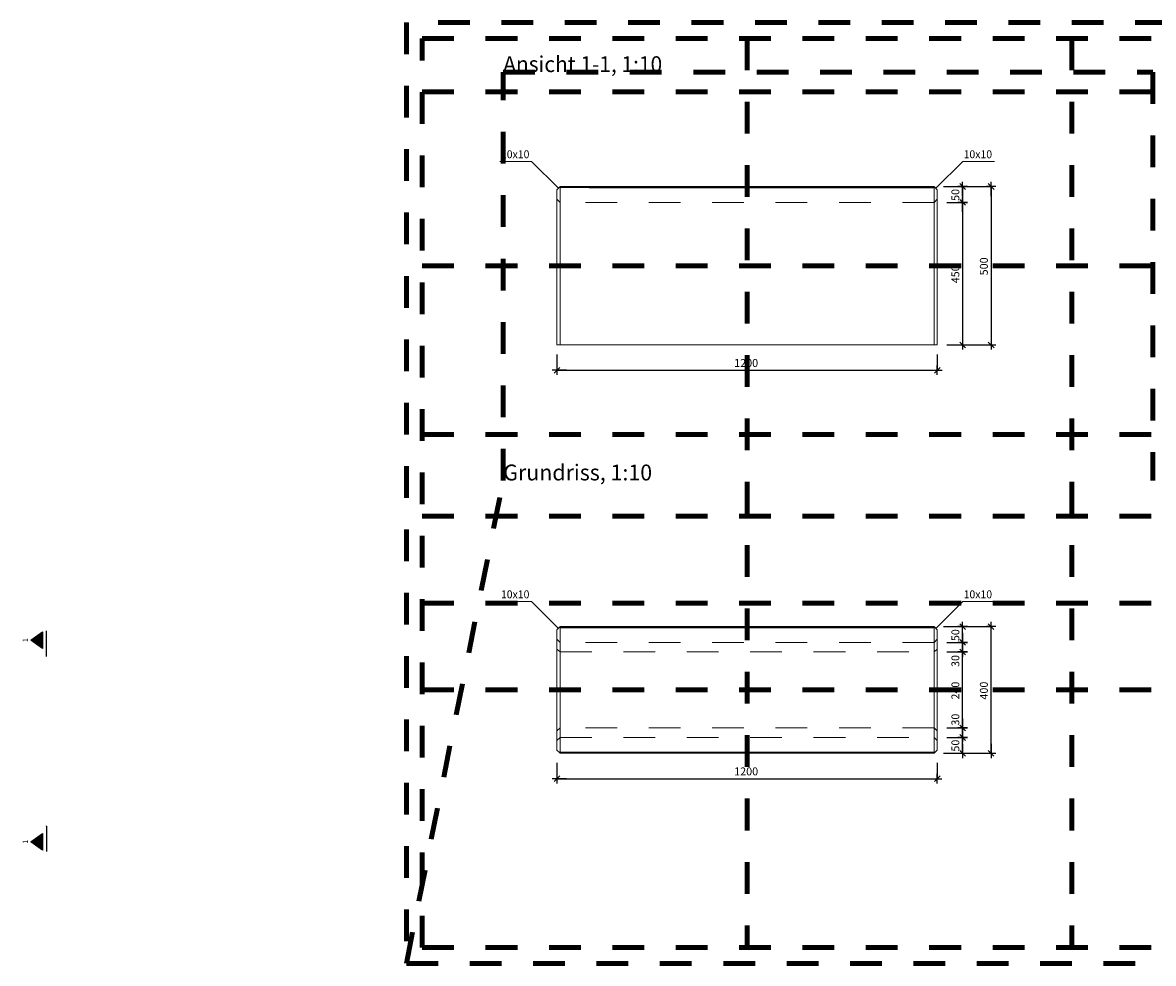
# Model space of a CAD drawing. Units: metres. Extents: x 8.32 to 13.74, y -2.43 to 0.54.
# Drawn here: x 8.32 to 11.89, y -2.43 to 0.54 of the extents above; entities that cross this region are included whole.
import ezdxf

# ---------------------------------------------------------------- set-up
doc = ezdxf.new("R2010")
doc.units = ezdxf.units.M
doc.header["$PDMODE"] = 65
for name, pattern in [('AUSGEZOGEN', [0]), ('PUNKT2_S9', [0.035, 0.015, -0.01, 0, -0.01]), ('VERDECKT2_S2', [0.018, 0.01, -0.008])]:
    doc.linetypes.add(name, pattern=pattern)
for name, color, linetype, lineweight in [('XR$1$Beton geschnitten', 7, 'AUSGEZOGEN', 35), ('XR$1$Schnittfuehrung', 7, 'AUSGEZOGEN', 35), ('XR$1$STANDARD_1', 7, 'AUSGEZOGEN', 13), ('XR$1$Text Schnitt', 7, 'AUSGEZOGEN', 35), ('XR$1$Vermassung Schnitte', 7, 'AUSGEZOGEN', 25)]:
    doc.layers.add(name, color=color, linetype=linetype, lineweight=lineweight)
doc.styles.add('ARIAL', font='arial.ttf')
doc.dimstyles.new('DIMSTYLE_2', dxfattribs={"dimtxt": 0.0248, "dimasz": 0.03, "dimexe": 0, "dimexo": 0, "dimgap": 0.0124, "dimtad": 2, "dimdec": 0, "dimlfac": 1000, "dimrnd": 1, "dimzin": 12, "dimdsep": 46, "dimtxsty": 'ARIAL', "dimblk1": 'ALL_ML_STRICH', "dimblk2": 'ALL_ML_STRICH', "dimsah": 1, "dimcen": 0, "dimclrd": 7, "dimclre": 7, "dimclrt": 7, "dimadec": 0, "dimazin": 0, "dimtfac": 1, "dimtdec": 0, "dimtix": 1, "dimtmove": 2, "dimatfit": 3, "dimfxl": 0, "dimtvp": 1.2, "dimtzin": 0, "dimlwd": 0, "dimlwe": 25, "dimarcsym": 0})
doc.dimstyles.new('DIMSTYLE_3', dxfattribs={"dimtxt": 0.0248, "dimasz": 0.03, "dimexe": 0, "dimexo": 0, "dimgap": 0.0124, "dimtad": 2, "dimdec": 0, "dimlfac": 1000, "dimrnd": 1, "dimzin": 12, "dimdsep": 46, "dimtxsty": 'ARIAL', "dimblk1": 'ALL_ML_STRICH', "dimblk2": 'ALL_ML_STRICH', "dimsah": 1, "dimcen": 0, "dimclrd": 7, "dimclre": 7, "dimclrt": 7, "dimadec": 0, "dimazin": 0, "dimtfac": 1, "dimtdec": 0, "dimtix": 1, "dimtmove": 2, "dimatfit": 3, "dimfxl": 0, "dimtvp": 1.2, "dimtzin": 0, "dimlwd": 0, "dimlwe": 25, "dimarcsym": 0})
doc.dimstyles.new('DIMSTYLE_4', dxfattribs={"dimtxt": 0.0248, "dimasz": 0.03, "dimexe": 0, "dimexo": 0, "dimgap": 0.0124, "dimtad": 2, "dimdec": 0, "dimlfac": 1000, "dimrnd": 1, "dimzin": 12, "dimdsep": 46, "dimtxsty": 'ARIAL', "dimblk1": 'ALL_ML_STRICH', "dimblk2": 'ALL_ML_STRICH', "dimsah": 1, "dimcen": 0, "dimclrd": 7, "dimclre": 7, "dimclrt": 7, "dimadec": 0, "dimazin": 0, "dimtfac": 1, "dimtdec": 0, "dimtix": 1, "dimtmove": 2, "dimatfit": 3, "dimfxl": 0, "dimtzin": 0, "dimlwd": 0, "dimlwe": 25, "dimarcsym": 0})
doc.dimstyles.new('DIMSTYLE_5', dxfattribs={"dimtxt": 0.025, "dimasz": 0.03, "dimexe": 0, "dimexo": 0, "dimgap": 0.0125, "dimtad": 2, "dimdec": 0, "dimlfac": 1000, "dimrnd": 0.5, "dimzin": 12, "dimdsep": 46, "dimtxsty": 'ARIAL', "dimblk1": 'ALL_ML_STRICH', "dimblk2": 'ALL_ML_STRICH', "dimsah": 1, "dimcen": 0, "dimclrd": 256, "dimclre": 256, "dimclrt": 256, "dimadec": 0, "dimazin": 0, "dimtfac": 1, "dimtdec": 0, "dimtix": 1, "dimtmove": 2, "dimatfit": 3, "dimfxl": 0, "dimtzin": 0, "dimlwd": 0, "dimlwe": 25, "dimarcsym": 0})
doc.dimstyles.new('DIMSTYLE_6', dxfattribs={"dimtxt": 0.0248, "dimasz": 0.03, "dimexe": 0, "dimexo": 0, "dimgap": 0.0124, "dimtad": 2, "dimdec": 0, "dimlfac": 1000, "dimrnd": 1, "dimzin": 12, "dimdsep": 46, "dimtxsty": 'ARIAL', "dimblk1": 'ALL_ML_STRICH', "dimblk2": 'ALL_ML_STRICH', "dimsah": 1, "dimcen": 0, "dimclrd": 7, "dimclre": 7, "dimclrt": 7, "dimadec": 0, "dimazin": 0, "dimtfac": 1, "dimtdec": 0, "dimtix": 1, "dimtmove": 2, "dimatfit": 3, "dimfxl": 0, "dimtzin": 0, "dimlwd": 0, "dimlwe": 25, "dimarcsym": 0})
doc.dimstyles.new('DIMSTYLE_7', dxfattribs={"dimtxt": 0.025, "dimasz": 0.03, "dimexe": 0, "dimexo": 0, "dimgap": 0.0125, "dimtad": 2, "dimdec": 0, "dimlfac": 1000, "dimrnd": 0.5, "dimzin": 12, "dimdsep": 46, "dimtxsty": 'ARIAL', "dimblk1": 'ALL_ML_STRICH', "dimblk2": 'ALL_ML_STRICH', "dimsah": 1, "dimcen": 0, "dimclrd": 256, "dimclre": 256, "dimclrt": 256, "dimadec": 0, "dimazin": 0, "dimtfac": 1, "dimtdec": 0, "dimtix": 1, "dimtmove": 2, "dimatfit": 3, "dimfxl": 0, "dimtzin": 0, "dimlwd": 0, "dimlwe": 25, "dimarcsym": 0})
doc.dimstyles.new('DIMSTYLE_9', dxfattribs={"dimtxt": 0.025, "dimasz": 0.03, "dimexe": 0, "dimexo": 0, "dimgap": 0.0125, "dimtad": 2, "dimdec": 0, "dimlfac": 1000, "dimrnd": 1, "dimzin": 12, "dimdsep": 46, "dimtxsty": 'ARIAL', "dimblk1": 'ALL_ML_STRICH', "dimblk2": 'ALL_ML_STRICH', "dimsah": 1, "dimcen": 0, "dimclrd": 256, "dimclre": 256, "dimclrt": 256, "dimadec": 0, "dimazin": 0, "dimtfac": 1, "dimtdec": 0, "dimtix": 1, "dimtmove": 2, "dimatfit": 3, "dimfxl": 0, "dimtzin": 0, "dimlwd": 0, "dimlwe": 25, "dimarcsym": 0})

# ---------------------------------------------------------------- blocks, each defined once
blk = doc.blocks.new('ALL_ML_STRICH')
at = {"color": 0, "linetype": 'ByBlock', "lineweight": -2}
for p, q in [((-1, 0), (0.5, 0)), ((-0.3, -0.3), (0.3, 0.3)), ((0, -0.5), (0, 0.5))]:
    blk.add_line(p, q, dxfattribs=at)
blk = doc.blocks.new('*D5')
at = {"layer": 'DEFPOINTS', "color": 7, "linetype": 'AUSGEZOGEN', "lineweight": 25, "transparency": 33554687}
for p in [(11.2109, -1.7152), (11.2109, -1.7652), (11.2909, -1.7652)]:
    blk.add_point(p, dxfattribs=at)
at = {"layer": 'XR$1$STANDARD_1', "color": 7, "linetype": 'AUSGEZOGEN', "lineweight": -2, "transparency": 33554687}
for p, q in [((11.2409, -1.7152), (11.2909, -1.7152)), ((11.2909, -1.7652), (11.2909, -1.7152)), ((11.2409, -1.7652), (11.2909, -1.7652))]:
    blk.add_line(p, q, dxfattribs=at)
at = {"layer": 'XR$1$STANDARD_1', "color": 7, "linetype": 'AUSGEZOGEN', "lineweight": 25, "transparency": 33554687, "xscale": 0.03, "yscale": 0.03, "zscale": 0.03}
for p, rotation in [((11.2909, -1.7152), 90), ((11.2909, -1.7652), 270)]:
    blk.add_blockref('ALL_ML_STRICH', p, dxfattribs=dict(at, rotation=rotation))
at = {"layer": 'XR$1$STANDARD_1', "color": 7, "linetype": 'AUSGEZOGEN', "lineweight": 25, "transparency": 33554687, "insert": (11.2681, -1.7408), "char_height": 0.0248, "width": 0.0496, "attachment_point": 5, "rotation": 90, "style": 'ARIAL'}
blk.add_mtext('\\A1;{50}', dxfattribs=at)
blk = doc.blocks.new('*D6')
at = {"layer": 'DEFPOINTS', "color": 7, "linetype": 'AUSGEZOGEN', "lineweight": 25, "transparency": 33554687}
for p in [(11.2109, -1.6852), (11.2109, -1.7152), (11.2909, -1.7152)]:
    blk.add_point(p, dxfattribs=at)
at = {"layer": 'XR$1$STANDARD_1', "color": 7, "linetype": 'AUSGEZOGEN', "lineweight": -2, "transparency": 33554687}
for p, q in [((11.2409, -1.6852), (11.2909, -1.6852)), ((11.2909, -1.7152), (11.2909, -1.6852)), ((11.2409, -1.7152), (11.2909, -1.7152))]:
    blk.add_line(p, q, dxfattribs=at)
at = {"layer": 'XR$1$STANDARD_1', "color": 7, "linetype": 'AUSGEZOGEN', "lineweight": 25, "transparency": 33554687, "xscale": 0.03, "yscale": 0.03, "zscale": 0.03}
for p, rotation in [((11.2909, -1.6852), 90), ((11.2909, -1.7152), 270)]:
    blk.add_blockref('ALL_ML_STRICH', p, dxfattribs=dict(at, rotation=rotation))
at = {"layer": 'XR$1$STANDARD_1', "color": 7, "linetype": 'AUSGEZOGEN', "lineweight": 25, "transparency": 33554687, "insert": (11.2681, -1.6588), "char_height": 0.0248, "width": 0.0496, "attachment_point": 5, "rotation": 90, "style": 'ARIAL'}
blk.add_mtext('\\A1;{30}', dxfattribs=at)
blk = doc.blocks.new('*D7')
at = {"layer": 'DEFPOINTS', "color": 7, "linetype": 'AUSGEZOGEN', "lineweight": 25, "transparency": 33554687}
for p in [(11.2109, -1.4452), (11.2109, -1.6852), (11.2909, -1.6852)]:
    blk.add_point(p, dxfattribs=at)
at = {"layer": 'XR$1$STANDARD_1', "color": 7, "linetype": 'AUSGEZOGEN', "lineweight": -2, "transparency": 33554687}
for p, q in [((11.2409, -1.4452), (11.2909, -1.4452)), ((11.2909, -1.6852), (11.2909, -1.4452)), ((11.2409, -1.6852), (11.2909, -1.6852))]:
    blk.add_line(p, q, dxfattribs=at)
at = {"layer": 'XR$1$STANDARD_1', "color": 7, "linetype": 'AUSGEZOGEN', "lineweight": 25, "transparency": 33554687, "xscale": 0.03, "yscale": 0.03, "zscale": 0.03}
for p, rotation in [((11.2909, -1.4452), 90), ((11.2909, -1.6852), 270)]:
    blk.add_blockref('ALL_ML_STRICH', p, dxfattribs=dict(at, rotation=rotation))
at = {"layer": 'XR$1$STANDARD_1', "color": 7, "linetype": 'AUSGEZOGEN', "lineweight": 25, "transparency": 33554687, "insert": (11.2681, -1.5672), "char_height": 0.0248, "width": 0.0744, "attachment_point": 5, "rotation": 90, "style": 'ARIAL'}
blk.add_mtext('\\A1;{240}', dxfattribs=at)
blk = doc.blocks.new('*D8')
at = {"layer": 'DEFPOINTS', "color": 7, "linetype": 'AUSGEZOGEN', "lineweight": 25, "transparency": 33554687}
for p in [(11.2109, -1.4152), (11.2109, -1.4452), (11.2909, -1.4452)]:
    blk.add_point(p, dxfattribs=at)
at = {"layer": 'XR$1$STANDARD_1', "color": 7, "linetype": 'AUSGEZOGEN', "lineweight": -2, "transparency": 33554687}
for p, q in [((11.2409, -1.4152), (11.2909, -1.4152)), ((11.2909, -1.4452), (11.2909, -1.4152)), ((11.2409, -1.4452), (11.2909, -1.4452))]:
    blk.add_line(p, q, dxfattribs=at)
at = {"layer": 'XR$1$STANDARD_1', "color": 7, "linetype": 'AUSGEZOGEN', "lineweight": 25, "transparency": 33554687, "xscale": 0.03, "yscale": 0.03, "zscale": 0.03}
for p, rotation in [((11.2909, -1.4152), 90), ((11.2909, -1.4452), 270)]:
    blk.add_blockref('ALL_ML_STRICH', p, dxfattribs=dict(at, rotation=rotation))
at = {"layer": 'XR$1$STANDARD_1', "color": 7, "linetype": 'AUSGEZOGEN', "lineweight": 25, "transparency": 33554687, "insert": (11.2681, -1.4737), "char_height": 0.0248, "width": 0.0496, "attachment_point": 5, "rotation": 90, "style": 'ARIAL'}
blk.add_mtext('\\A1;{30}', dxfattribs=at)
blk = doc.blocks.new('*D9')
at = {"layer": 'DEFPOINTS', "color": 7, "linetype": 'AUSGEZOGEN', "lineweight": 25, "transparency": 33554687}
for p in [(11.2109, -1.3652), (11.2109, -1.4152), (11.2909, -1.4152)]:
    blk.add_point(p, dxfattribs=at)
at = {"layer": 'XR$1$STANDARD_1', "color": 7, "linetype": 'AUSGEZOGEN', "lineweight": -2, "transparency": 33554687}
for p, q in [((11.2409, -1.3652), (11.2909, -1.3652)), ((11.2909, -1.4152), (11.2909, -1.3652)), ((11.2409, -1.4152), (11.2909, -1.4152))]:
    blk.add_line(p, q, dxfattribs=at)
at = {"layer": 'XR$1$STANDARD_1', "color": 7, "linetype": 'AUSGEZOGEN', "lineweight": 25, "transparency": 33554687, "xscale": 0.03, "yscale": 0.03, "zscale": 0.03}
for p, rotation in [((11.2909, -1.3652), 90), ((11.2909, -1.4152), 270)]:
    blk.add_blockref('ALL_ML_STRICH', p, dxfattribs=dict(at, rotation=rotation))
at = {"layer": 'XR$1$STANDARD_1', "color": 7, "linetype": 'AUSGEZOGEN', "lineweight": 25, "transparency": 33554687, "insert": (11.2681, -1.3921), "char_height": 0.0248, "width": 0.0496, "attachment_point": 5, "rotation": 90, "style": 'ARIAL'}
blk.add_mtext('\\A1;{50}', dxfattribs=at)
blk = doc.blocks.new('*D10')
at = {"layer": 'DEFPOINTS', "lineweight": 25, "transparency": 33554687}
for p in [(10.0109, -1.7552), (11.2109, -1.7552), (10.0109, -1.8452)]:
    blk.add_point(p, dxfattribs=at)
at = {"layer": 'XR$1$Vermassung Schnitte', "linetype": 'AUSGEZOGEN', "lineweight": -2, "transparency": 33554687}
for p, q in [((10.0109, -1.7952), (10.0109, -1.8452)), ((11.2109, -1.7952), (11.2109, -1.8452))]:
    blk.add_line(p, q, dxfattribs=at)
at = {"layer": 'XR$1$Vermassung Schnitte', "lineweight": -2, "transparency": 33554687}
blk.add_line((10.0109, -1.8452), (11.2109, -1.8452), dxfattribs=at)
at = {"layer": 'XR$1$Vermassung Schnitte', "lineweight": 25, "transparency": 33554687, "xscale": 0.03, "yscale": 0.03, "zscale": 0.03, "rotation": 180}
blk.add_blockref('ALL_ML_STRICH', (10.0109, -1.8452), dxfattribs=at)
at = {"layer": 'XR$1$Vermassung Schnitte', "lineweight": 25, "transparency": 33554687, "xscale": 0.03, "yscale": 0.03, "zscale": 0.03}
blk.add_blockref('ALL_ML_STRICH', (11.2109, -1.8452), dxfattribs=at)
at = {"layer": 'XR$1$Vermassung Schnitte', "lineweight": 25, "transparency": 33554687, "insert": (10.6079, -1.8222), "char_height": 0.025, "width": 0.1, "attachment_point": 5, "style": 'ARIAL'}
blk.add_mtext('\\A1;{1200}', dxfattribs=at)
blk = doc.blocks.new('*D14')
at = {"layer": 'DEFPOINTS', "lineweight": 25, "transparency": 33554687}
for p in [(10.0109, -0.4758), (11.211, -0.4758), (10.0109, -0.5558)]:
    blk.add_point(p, dxfattribs=at)
at = {"layer": 'XR$1$Vermassung Schnitte', "linetype": 'AUSGEZOGEN', "lineweight": -2, "transparency": 33554687}
for p, q in [((10.0109, -0.5058), (10.0109, -0.5558)), ((11.211, -0.5058), (11.211, -0.5558))]:
    blk.add_line(p, q, dxfattribs=at)
at = {"layer": 'XR$1$Vermassung Schnitte', "lineweight": -2, "transparency": 33554687}
blk.add_line((10.0109, -0.5558), (11.211, -0.5558), dxfattribs=at)
at = {"layer": 'XR$1$Vermassung Schnitte', "lineweight": 25, "transparency": 33554687, "xscale": 0.03, "yscale": 0.03, "zscale": 0.03, "rotation": 180}
blk.add_blockref('ALL_ML_STRICH', (10.0109, -0.5558), dxfattribs=at)
at = {"layer": 'XR$1$Vermassung Schnitte', "lineweight": 25, "transparency": 33554687, "xscale": 0.03, "yscale": 0.03, "zscale": 0.03}
blk.add_blockref('ALL_ML_STRICH', (11.211, -0.5558), dxfattribs=at)
at = {"layer": 'XR$1$Vermassung Schnitte', "lineweight": 25, "transparency": 33554687, "insert": (10.6079, -0.5329), "char_height": 0.025, "width": 0.1, "attachment_point": 5, "style": 'ARIAL'}
blk.add_mtext('\\A1;{1200}', dxfattribs=at)
blk = doc.blocks.new('*D17')
at = {"layer": 'DEFPOINTS', "color": 7, "linetype": 'AUSGEZOGEN', "lineweight": 25, "transparency": 33554687}
for p in [(11.211, 0.0242), (11.291, 0.0242), (11.211, -0.0258)]:
    blk.add_point(p, dxfattribs=at)
at = {"layer": 'XR$1$STANDARD_1', "color": 7, "linetype": 'AUSGEZOGEN', "lineweight": -2, "transparency": 33554687}
for p, q in [((11.241, 0.0242), (11.291, 0.0242)), ((11.291, 0.0242), (11.291, -0.0258)), ((11.241, -0.0258), (11.291, -0.0258))]:
    blk.add_line(p, q, dxfattribs=at)
at = {"layer": 'XR$1$STANDARD_1', "color": 7, "linetype": 'AUSGEZOGEN', "lineweight": 25, "transparency": 33554687, "xscale": 0.03, "yscale": 0.03, "zscale": 0.03}
for p, rotation in [((11.291, 0.0242), 90), ((11.291, -0.0258), 270)]:
    blk.add_blockref('ALL_ML_STRICH', p, dxfattribs=dict(at, rotation=rotation))
at = {"layer": 'XR$1$STANDARD_1', "color": 7, "linetype": 'AUSGEZOGEN', "lineweight": 25, "transparency": 33554687, "insert": (11.2681, -0.0023), "char_height": 0.0248, "width": 0.0496, "attachment_point": 5, "rotation": 90, "style": 'ARIAL'}
blk.add_mtext('\\A1;{50}', dxfattribs=at)
blk = doc.blocks.new('*D18')
at = {"layer": 'DEFPOINTS', "color": 7, "linetype": 'AUSGEZOGEN', "lineweight": 25, "transparency": 33554687}
for p in [(11.211, -0.0258), (11.291, -0.0258), (11.211, -0.4758)]:
    blk.add_point(p, dxfattribs=at)
at = {"layer": 'XR$1$STANDARD_1', "color": 7, "linetype": 'AUSGEZOGEN', "lineweight": -2, "transparency": 33554687}
for p, q in [((11.241, -0.0258), (11.291, -0.0258)), ((11.291, -0.0258), (11.291, -0.4758)), ((11.241, -0.4758), (11.291, -0.4758))]:
    blk.add_line(p, q, dxfattribs=at)
at = {"layer": 'XR$1$STANDARD_1', "color": 7, "linetype": 'AUSGEZOGEN', "lineweight": 25, "transparency": 33554687, "xscale": 0.03, "yscale": 0.03, "zscale": 0.03}
for p, rotation in [((11.291, -0.0258), 90), ((11.291, -0.4758), 270)]:
    blk.add_blockref('ALL_ML_STRICH', p, dxfattribs=dict(at, rotation=rotation))
at = {"layer": 'XR$1$STANDARD_1', "color": 7, "linetype": 'AUSGEZOGEN', "lineweight": 25, "transparency": 33554687, "insert": (11.2681, -0.2529), "char_height": 0.0248, "width": 0.0744, "attachment_point": 5, "rotation": 90, "style": 'ARIAL'}
blk.add_mtext('\\A1;{450}', dxfattribs=at)
blk = doc.blocks.new('*D24')
at = {"layer": 'DEFPOINTS', "lineweight": 25, "transparency": 33554687}
for p in [(11.2009, 0.0242), (11.381, 0.0242), (11.2109, -0.4758)]:
    blk.add_point(p, dxfattribs=at)
at = {"layer": 'XR$1$Vermassung Schnitte', "linetype": 'AUSGEZOGEN', "lineweight": -2, "transparency": 33554687}
for p, q in [((11.2309, 0.0242), (11.381, 0.0242)), ((11.2409, -0.4758), (11.381, -0.4758))]:
    blk.add_line(p, q, dxfattribs=at)
at = {"layer": 'XR$1$Vermassung Schnitte', "lineweight": -2, "transparency": 33554687}
blk.add_line((11.381, 0.0242), (11.381, -0.4758), dxfattribs=at)
at = {"layer": 'XR$1$Vermassung Schnitte', "lineweight": 25, "transparency": 33554687, "xscale": 0.03, "yscale": 0.03, "zscale": 0.03}
for p, rotation in [((11.381, 0.0242), 90), ((11.381, -0.4758), 270)]:
    blk.add_blockref('ALL_ML_STRICH', p, dxfattribs=dict(at, rotation=rotation))
at = {"layer": 'XR$1$Vermassung Schnitte', "lineweight": 25, "transparency": 33554687, "insert": (11.358, -0.2279), "char_height": 0.025, "width": 0.075, "attachment_point": 5, "rotation": 90, "style": 'ARIAL'}
blk.add_mtext('\\A1;{500}', dxfattribs=at)
blk = doc.blocks.new('*D25')
at = {"layer": 'DEFPOINTS', "lineweight": 25, "transparency": 33554687}
for p in [(11.2009, -1.3652), (11.2009, -1.7652), (11.3809, -1.7652)]:
    blk.add_point(p, dxfattribs=at)
at = {"layer": 'XR$1$Vermassung Schnitte', "linetype": 'AUSGEZOGEN', "lineweight": -2, "transparency": 33554687}
for p, q in [((11.2309, -1.3652), (11.3809, -1.3652)), ((11.2309, -1.7652), (11.3809, -1.7652))]:
    blk.add_line(p, q, dxfattribs=at)
at = {"layer": 'XR$1$Vermassung Schnitte', "lineweight": -2, "transparency": 33554687}
blk.add_line((11.3809, -1.7652), (11.3809, -1.3652), dxfattribs=at)
at = {"layer": 'XR$1$Vermassung Schnitte', "lineweight": 25, "transparency": 33554687, "xscale": 0.03, "yscale": 0.03, "zscale": 0.03}
for p, rotation in [((11.3809, -1.3652), 90), ((11.3809, -1.7652), 270)]:
    blk.add_blockref('ALL_ML_STRICH', p, dxfattribs=dict(at, rotation=rotation))
at = {"layer": 'XR$1$Vermassung Schnitte', "lineweight": 25, "transparency": 33554687, "insert": (11.358, -1.5672), "char_height": 0.025, "width": 0.075, "attachment_point": 5, "rotation": 90, "style": 'ARIAL'}
blk.add_mtext('\\A1;{400}', dxfattribs=at)
blk = doc.blocks.new('NSY202')
at = {"color": 0, "linetype": 'ByBlock', "lineweight": -2}
for p, q in [((-0.00525, 0.0075), (0, 0.0075)), ((0, 0), (-0.00525, 0.0075)), ((0, 0.0075), (0.00525, 0.0075)), ((0.00525, 0.0075), (0, 0)), ((0.00453, 0.00712), (-0.00453, 0.00712)), ((-0.00453, 0.00712), (0, 0.00065)), ((-0.00381, 0.00675), (0, 0.00675)), ((0, 0.0013), (-0.00381, 0.00675)), ((0.00309, 0.00637), (-0.00309, 0.00637)), ((-0.00309, 0.00637), (0, 0.00196)), ((-0.00238, 0.006), (0, 0.006)), ((0, 0.00261), (-0.00238, 0.006)), ((0.00165, 0.00562), (-0.00165, 0.00562)), ((-0.00165, 0.00562), (0, 0.00327)), ((-0.00094, 0.00525), (0, 0.00525)), ((0, 0.00391), (-0.00094, 0.00525)), ((0.00021, 0.00487), (-0.00021, 0.00487)), ((-0.00021, 0.00487), (0, 0.00457)), ((0, 0.00065), (0.00453, 0.00712)), ((0, 0.00675), (0.00381, 0.00675)), ((0.00381, 0.00675), (0, 0.0013)), ((0, 0.00196), (0.00309, 0.00637)), ((0, 0.006), (0.00238, 0.006)), ((0.00238, 0.006), (0, 0.00261)), ((0, 0.00327), (0.00165, 0.00562)), ((0, 0.00525), (0.00095, 0.00525)), ((0.00095, 0.00525), (0, 0.00391)), ((0, 0.00457), (0.00021, 0.00487))]:
    blk.add_line(p, q, dxfattribs=at)

msp = doc.modelspace()

# ---------------------------------------------------------------- hatches: boundary and pattern name
at = {"layer": 'XR$1$STANDARD_1', "linetype": 'AUSGEZOGEN', "lineweight": 13, "true_color": 0xd8d8d8, "transparency": 33554687}
for points in [[(10.2121, -1.7644), (10.0202, -1.7644), (10.0203, -1.7646)], [(10.0203, -1.7646), (10.2121, -1.7647), (10.2121, -1.7644)], [(10.0203, -1.7646), (10.0205, -1.7647), (10.2121, -1.7647)], [(10.2121, -1.7647), (10.0205, -1.7647), (10.0206, -1.7648)], [(10.0206, -1.7648), (10.2121, -1.765), (10.2121, -1.7647)], [(10.0206, -1.7648), (10.0207, -1.765), (10.2121, -1.765)], [(10.2121, -1.765), (10.0207, -1.765), (10.0208, -1.765)], [(10.0208, -1.765), (10.2121, -1.7651), (10.2121, -1.765)], [(10.0208, -1.765), (10.0209, -1.7651), (10.2121, -1.7651)], [(10.2121, -1.7651), (10.0209, -1.7651), (10.0209, -1.7651)], [(10.0209, -1.7651), (10.2121, -1.7652), (10.2121, -1.7651)], [(10.0209, -1.7651), (10.0209, -1.7652), (10.2121, -1.7652)], [(11.0098, -1.7644), (10.2121, -1.7644), (10.2121, -1.7647), (11.0098, -1.7647), (11.2014, -1.7647)], [(11.0098, -1.7647), (10.2121, -1.7647), (10.2121, -1.765), (11.0098, -1.765), (11.2011, -1.765)], [(11.0098, -1.765), (10.2121, -1.765), (10.2121, -1.7651), (11.0098, -1.7651), (11.201, -1.7651)], [(11.0098, -1.7651), (10.2121, -1.7651), (10.2121, -1.7652), (11.2009, -1.7652)], [(11.2014, -1.7647), (11.2015, -1.7646), (11.0098, -1.7644)], [(11.2015, -1.7646), (11.2017, -1.7644), (11.0098, -1.7644)], [(11.2011, -1.765), (11.2012, -1.7648), (11.0098, -1.7647)], [(11.2012, -1.7648), (11.2014, -1.7647), (11.0098, -1.7647)], [(11.201, -1.7651), (11.201, -1.765), (11.0098, -1.765)], [(11.201, -1.765), (11.2011, -1.765), (11.0098, -1.765)], [(11.2009, -1.7652), (11.2009, -1.7651), (11.0098, -1.7651)], [(11.2009, -1.7651), (11.201, -1.7651), (11.0098, -1.7651)]]:
    msp.add_hatch(color=254, dxfattribs=at).paths.add_polyline_path(points)

# ---------------------------------------------------------------- linework, layer by layer
at = {"layer": 'XR$1$Beton geschnitten', "color": 7, "linetype": 'PUNKT2_S9', "lineweight": 100, "transparency": 33554687}
for p, q in [((10.6109, 0.4917), (10.6109, -2.3783)), ((11.6359, 0.4917), (11.6359, -2.3783)), ((9.8413, -0.9036), (9.8413, 0.3855)), ((9.8413, 0.3855), (11.8913, 0.3855)), ((11.8913, 0.3855), (11.8913, -0.9036)), ((9.5859, 0.3228), (13.6859, 0.3228)), ((9.5859, -0.2258), (13.6859, -0.2258)), ((9.5859, -0.7583), (13.6859, -0.7583)), ((9.5359, -2.4283), (9.8413, -0.9036)), ((9.5859, -1.0165), (13.6859, -1.0165)), ((9.5859, -1.2908), (13.6859, -1.2908)), ((9.5859, -1.5652), (13.6859, -1.5652))]:
    msp.add_line(p, q, dxfattribs=at)
at = {"layer": 'XR$1$Beton geschnitten', "color": 7, "linetype": 'AUSGEZOGEN', "lineweight": 13, "transparency": 33554687}
for p, q in [((9.9305, 0.1034), (9.8305, 0.1034)), ((10.0154, 0.0186), (9.9305, 0.1034)), ((11.2066, 0.0186), (11.2914, 0.1034)), ((11.2914, 0.1034), (11.3914, 0.1034)), ((9.9305, -1.2859), (9.8305, -1.2859)), ((10.0153, -1.3707), (9.9305, -1.2859)), ((11.2065, -1.3707), (11.2914, -1.2859)), ((11.2914, -1.2859), (11.3914, -1.2859))]:
    msp.add_line(p, q, dxfattribs=at)
at = {"layer": 'XR$1$Beton geschnitten', "color": 7, "linetype": 'PUNKT2_S9', "lineweight": 100, "transparency": 33554687}
msp.add_lwpolyline([(9.5359, 0.5417), (9.5359, -2.4283), (13.7359, -2.4283), (13.7359, 0.5417), (9.5359, 0.5417), (9.5359, -2.4283), (12.2359, -2.4283), (12.2359, -1.8633), (13.7359, -1.8633), (13.6859, -1.8633), (13.6859, -2.3783), (9.5859, -2.3783), (9.5859, 0.4917), (13.6859, 0.4917), (13.6859, -2.3783)], dxfattribs=at)
at = {"layer": 'XR$1$Schnittfuehrung', "color": 7, "linetype": 'AUSGEZOGEN', "lineweight": 25, "transparency": 33554687}
for p, q in [((8.4004, -1.458), (8.4004, -1.378)), ((8.4004, -1.459), (8.4004, -1.458)), ((8.4004, -1.9948), (8.4004, -1.9938)), ((8.4004, -1.9948), (8.4004, -2.0748))]:
    msp.add_line(p, q, dxfattribs=at)
at = {"layer": 'XR$1$STANDARD_1', "color": 7, "linetype": 'AUSGEZOGEN', "lineweight": 13, "transparency": 33554687}
for p, q in [((10.0109, 0.0142), (10.0198, 0.023)), ((10.0109, 0.0142), (10.0109, -0.4758)), ((10.0202, 0.0234), (10.0198, 0.023)), ((10.0198, 0.023), (10.0202, 0.0225)), ((11.2021, 0.023), (10.0198, 0.023)), ((10.0203, 0.0236), (10.0202, 0.0234)), ((10.0202, 0.0234), (10.2121, 0.0234)), ((10.0202, 0.0225), (10.0203, 0.0222)), ((10.0202, 0.0225), (10.2121, 0.0225)), ((10.0205, 0.0237), (10.0203, 0.0236)), ((10.2121, 0.0234), (10.0203, 0.0236)), ((10.0203, 0.0222), (10.0205, 0.022)), ((10.0206, 0.0238), (10.0205, 0.0237)), ((10.0205, 0.0237), (10.2121, 0.0237)), ((10.0205, 0.022), (10.0206, 0.0217)), ((10.2121, 0.022), (10.0205, 0.022)), ((10.0207, 0.024), (10.0206, 0.0238)), ((10.2121, 0.0237), (10.0206, 0.0238)), ((10.0206, 0.0217), (10.0207, 0.0214)), ((10.0208, 0.024), (10.0207, 0.024)), ((10.0207, 0.024), (10.2121, 0.024)), ((10.0207, 0.0214), (10.0208, 0.0211)), ((10.2121, 0.0214), (10.0207, 0.0214)), ((10.0209, 0.0241), (10.0208, 0.024)), ((10.2121, 0.024), (10.0208, 0.024)), ((10.0208, 0.0211), (10.0209, 0.0208)), ((10.0209, 0.0242), (10.0209, 0.0241)), ((11.0098, 0.0242), (10.0209, 0.0242)), ((10.0209, 0.0241), (10.0209, 0.0241)), ((10.0209, 0.0241), (10.2121, 0.0241)), ((10.2121, 0.0241), (10.0209, 0.0241)), ((10.0209, 0.0208), (10.0209, 0.0205)), ((10.2121, 0.0208), (10.0209, 0.0208)), ((10.0209, 0.0205), (10.0209, 0.0202)), ((10.0209, 0.0202), (10.0209, -0.4758)), ((10.2121, 0.0241), (11.0098, 0.0241)), ((10.2121, 0.024), (11.0098, 0.024)), ((10.2121, 0.0237), (11.0098, 0.0237)), ((10.2121, 0.0234), (11.0098, 0.0234)), ((10.2121, 0.0225), (11.0098, 0.0225)), ((10.2121, 0.022), (11.0098, 0.022)), ((10.2121, 0.0214), (11.0098, 0.0214)), ((10.2121, 0.0208), (11.0098, 0.0208)), ((10.2121, 0.0202), (11.2009, 0.0202)), ((11.2009, 0.0242), (11.0098, 0.0242)), ((11.0098, 0.0241), (11.201, 0.0241)), ((11.0098, 0.024), (11.2011, 0.024)), ((11.0098, 0.0237), (11.2014, 0.0237)), ((11.2017, 0.0234), (11.0098, 0.0234)), ((11.0098, 0.0225), (11.2015, 0.0222)), ((11.2017, 0.0225), (11.0098, 0.0225)), ((11.0098, 0.022), (11.2012, 0.0217)), ((11.2014, 0.022), (11.0098, 0.022)), ((11.0098, 0.0214), (11.201, 0.0211)), ((11.2011, 0.0214), (11.0098, 0.0214)), ((11.0098, 0.0208), (11.2009, 0.0205)), ((11.201, 0.0208), (11.0098, 0.0208)), ((11.2009, 0.0241), (11.2009, 0.0242)), ((11.201, 0.0241), (11.2009, 0.0241)), ((11.2009, 0.0205), (11.201, 0.0208)), ((11.2009, 0.0202), (11.2009, 0.0205)), ((11.2009, -0.4758), (11.2009, 0.0202)), ((11.201, 0.024), (11.201, 0.0241)), ((11.2011, 0.024), (11.201, 0.024)), ((11.201, 0.0211), (11.2011, 0.0214)), ((11.201, 0.0208), (11.201, 0.0211)), ((11.2012, 0.0238), (11.2011, 0.024)), ((11.2011, 0.0214), (11.2012, 0.0217)), ((11.2014, 0.0237), (11.2012, 0.0238)), ((11.2012, 0.0217), (11.2014, 0.022)), ((11.2015, 0.0236), (11.2014, 0.0237)), ((11.2014, 0.022), (11.2015, 0.0222)), ((11.2017, 0.0234), (11.2015, 0.0236)), ((11.2015, 0.0222), (11.2017, 0.0225)), ((11.2021, 0.023), (11.2017, 0.0234)), ((11.2017, 0.0225), (11.2021, 0.023)), ((11.2021, 0.023), (11.2109, 0.0142)), ((11.2109, 0.0142), (11.2109, -0.4758)), ((10.0109, -0.4758), (10.0209, -0.4758)), ((10.0209, -0.4758), (11.2009, -0.4758)), ((11.2009, -0.4758), (11.2109, -0.4758)), ((10.0198, -1.3663), (10.0109, -1.3752)), ((10.0109, -1.3752), (10.0109, -1.7552)), ((10.0202, -1.3659), (10.0198, -1.3663)), ((10.0202, -1.3668), (10.0198, -1.3663)), ((10.0198, -1.3663), (11.2021, -1.3663)), ((10.0203, -1.3657), (10.0202, -1.3659)), ((10.0202, -1.3659), (10.2121, -1.3659)), ((10.0203, -1.3671), (10.0202, -1.3668)), ((10.0202, -1.3668), (10.2121, -1.3668)), ((10.0205, -1.3656), (10.0203, -1.3657)), ((10.2121, -1.3659), (10.0203, -1.3657)), ((10.0205, -1.3673), (10.0203, -1.3671)), ((10.0206, -1.3655), (10.0205, -1.3656)), ((10.0205, -1.3656), (10.2121, -1.3656)), ((10.0206, -1.3676), (10.0205, -1.3673)), ((10.2121, -1.3673), (10.0205, -1.3673)), ((10.0207, -1.3653), (10.0206, -1.3655)), ((10.2121, -1.3656), (10.0206, -1.3655)), ((10.0207, -1.3679), (10.0206, -1.3676)), ((10.0208, -1.3653), (10.0207, -1.3653)), ((10.0207, -1.3653), (10.2121, -1.3653)), ((10.0208, -1.3682), (10.0207, -1.3679)), ((10.2121, -1.3679), (10.0207, -1.3679)), ((10.0209, -1.3652), (10.0208, -1.3653)), ((10.2121, -1.3653), (10.0208, -1.3653)), ((10.0209, -1.3685), (10.0208, -1.3682)), ((10.0209, -1.3652), (10.0209, -1.3652)), ((10.0209, -1.3652), (10.0209, -1.3652)), ((10.2121, -1.3652), (10.0209, -1.3652)), ((10.0209, -1.3652), (10.2121, -1.3652)), ((11.0098, -1.3652), (10.0209, -1.3652)), ((10.0209, -1.3688), (10.0209, -1.3685)), ((10.2121, -1.3685), (10.0209, -1.3685)), ((10.0209, -1.3692), (10.0209, -1.3688)), ((10.0209, -1.7612), (10.0209, -1.3692)), ((11.0098, -1.3652), (10.2121, -1.3652)), ((11.0098, -1.3653), (10.2121, -1.3653)), ((11.0098, -1.3656), (10.2121, -1.3656)), ((11.0098, -1.3659), (10.2121, -1.3659)), ((11.0098, -1.3668), (10.2121, -1.3668)), ((11.0098, -1.3673), (10.2121, -1.3673)), ((11.0098, -1.3679), (10.2121, -1.3679)), ((11.0098, -1.3685), (10.2121, -1.3685)), ((11.2009, -1.3692), (10.2121, -1.3692)), ((11.2009, -1.3652), (11.0098, -1.3652)), ((11.0098, -1.3652), (11.201, -1.3652)), ((11.0098, -1.3653), (11.2011, -1.3653)), ((11.0098, -1.3656), (11.2014, -1.3656)), ((11.2017, -1.3659), (11.0098, -1.3659)), ((11.0098, -1.3668), (11.2015, -1.3671)), ((11.2017, -1.3668), (11.0098, -1.3668)), ((11.0098, -1.3673), (11.2012, -1.3676)), ((11.2014, -1.3673), (11.0098, -1.3673)), ((11.0098, -1.3679), (11.201, -1.3682)), ((11.2011, -1.3679), (11.0098, -1.3679)), ((11.0098, -1.3685), (11.2009, -1.3688)), ((11.201, -1.3685), (11.0098, -1.3685)), ((11.2009, -1.3652), (11.2009, -1.3652)), ((11.201, -1.3652), (11.2009, -1.3652)), ((11.201, -1.3685), (11.2009, -1.3688)), ((11.2009, -1.3688), (11.2009, -1.3692)), ((11.2009, -1.3692), (11.2009, -1.7612)), ((11.201, -1.3653), (11.201, -1.3652)), ((11.2011, -1.3653), (11.201, -1.3653)), ((11.2011, -1.3679), (11.201, -1.3682)), ((11.201, -1.3682), (11.201, -1.3685)), ((11.2012, -1.3655), (11.2011, -1.3653)), ((11.2012, -1.3676), (11.2011, -1.3679)), ((11.2014, -1.3656), (11.2012, -1.3655)), ((11.2014, -1.3673), (11.2012, -1.3676)), ((11.2015, -1.3657), (11.2014, -1.3656)), ((11.2015, -1.3671), (11.2014, -1.3673)), ((11.2017, -1.3659), (11.2015, -1.3657)), ((11.2017, -1.3668), (11.2015, -1.3671)), ((11.2021, -1.3663), (11.2017, -1.3659)), ((11.2021, -1.3663), (11.2017, -1.3668)), ((11.2109, -1.3752), (11.2021, -1.3663)), ((11.2109, -1.7552), (11.2109, -1.3752)), ((10.0109, -1.7552), (10.0198, -1.764)), ((10.0202, -1.7635), (10.0198, -1.764)), ((10.0198, -1.764), (10.0202, -1.7644)), ((11.2021, -1.764), (10.0198, -1.764)), ((10.0203, -1.7632), (10.0202, -1.7635)), ((10.0202, -1.7635), (10.2121, -1.7635)), ((10.0202, -1.7644), (10.0203, -1.7646)), ((10.0202, -1.7644), (10.2121, -1.7644)), ((10.0205, -1.763), (10.0203, -1.7632)), ((10.2121, -1.7635), (10.0203, -1.7632)), ((10.0203, -1.7646), (10.0205, -1.7647)), ((10.0206, -1.7627), (10.0205, -1.763)), ((10.0205, -1.763), (10.2121, -1.763)), ((10.0205, -1.7647), (10.0206, -1.7648)), ((10.2121, -1.7647), (10.0205, -1.7647)), ((10.0207, -1.7624), (10.0206, -1.7627)), ((10.2121, -1.763), (10.0206, -1.7627)), ((10.0206, -1.7648), (10.0207, -1.765)), ((10.0208, -1.7621), (10.0207, -1.7624)), ((10.0207, -1.7624), (10.2121, -1.7624)), ((10.0207, -1.765), (10.0208, -1.765)), ((10.2121, -1.765), (10.0207, -1.765)), ((10.0209, -1.7618), (10.0208, -1.7621)), ((10.2121, -1.7624), (10.0208, -1.7621)), ((10.0208, -1.765), (10.0209, -1.7651)), ((10.0209, -1.7612), (10.0209, -1.7615)), ((11.0098, -1.7612), (10.0209, -1.7612)), ((10.0209, -1.7615), (10.0209, -1.7618)), ((10.2121, -1.7618), (10.0209, -1.7615)), ((10.0209, -1.7618), (10.2121, -1.7618)), ((10.0209, -1.7651), (10.0209, -1.7651)), ((10.0209, -1.7651), (10.0209, -1.7652)), ((10.2121, -1.7651), (10.0209, -1.7651)), ((10.0209, -1.7652), (10.2121, -1.7652)), ((10.2121, -1.7618), (11.0098, -1.7618)), ((10.2121, -1.7624), (11.0098, -1.7624)), ((10.2121, -1.763), (11.0098, -1.763)), ((10.2121, -1.7635), (11.0098, -1.7635)), ((10.2121, -1.7644), (11.0098, -1.7644)), ((10.2121, -1.7647), (11.0098, -1.7647)), ((10.2121, -1.765), (11.0098, -1.765)), ((10.2121, -1.7651), (11.0098, -1.7651)), ((10.2121, -1.7652), (11.2009, -1.7652)), ((11.0098, -1.7618), (11.201, -1.7618)), ((11.0098, -1.7624), (11.2011, -1.7624)), ((11.0098, -1.763), (11.2014, -1.763)), ((11.2017, -1.7635), (11.0098, -1.7635)), ((11.0098, -1.7644), (11.2015, -1.7646)), ((11.2017, -1.7644), (11.0098, -1.7644)), ((11.0098, -1.7647), (11.2012, -1.7648)), ((11.2014, -1.7647), (11.0098, -1.7647)), ((11.0098, -1.765), (11.201, -1.765)), ((11.2011, -1.765), (11.0098, -1.765)), ((11.0098, -1.7651), (11.2009, -1.7651)), ((11.201, -1.7651), (11.0098, -1.7651)), ((11.2009, -1.7615), (11.2009, -1.7612)), ((11.201, -1.7618), (11.2009, -1.7615)), ((11.2009, -1.7652), (11.2009, -1.7651)), ((11.2009, -1.7651), (11.201, -1.7651)), ((11.201, -1.7621), (11.201, -1.7618)), ((11.2011, -1.7624), (11.201, -1.7621)), ((11.201, -1.7651), (11.201, -1.765)), ((11.201, -1.765), (11.2011, -1.765)), ((11.2012, -1.7627), (11.2011, -1.7624)), ((11.2011, -1.765), (11.2012, -1.7648)), ((11.2014, -1.763), (11.2012, -1.7627)), ((11.2012, -1.7648), (11.2014, -1.7647)), ((11.2015, -1.7632), (11.2014, -1.763)), ((11.2014, -1.7647), (11.2015, -1.7646)), ((11.2017, -1.7635), (11.2015, -1.7632)), ((11.2015, -1.7646), (11.2017, -1.7644)), ((11.2021, -1.764), (11.2017, -1.7635)), ((11.2017, -1.7644), (11.2021, -1.764)), ((11.2021, -1.764), (11.2109, -1.7552))]:
    msp.add_line(p, q, dxfattribs=at)
at = {"layer": 'XR$1$STANDARD_1', "color": 7, "linetype": 'VERDECKT2_S2', "lineweight": 13, "transparency": 33554687}
for p, q in [((10.2121, 0.0225), (10.0203, 0.0222)), ((10.2121, 0.0202), (10.0209, 0.0202)), ((11.0098, 0.0234), (11.2015, 0.0236)), ((10.0209, -0.0258), (10.0109, -0.0158)), ((11.2009, -0.0258), (10.0209, -0.0258)), ((11.2109, -0.0158), (11.2009, -0.0258)), ((10.0209, -1.4152), (10.0109, -1.4051)), ((11.2009, -1.4152), (10.0209, -1.4152)), ((11.2109, -1.4051), (11.2009, -1.4152)), ((10.0109, -1.436), (10.0209, -1.4452)), ((10.0209, -1.4452), (11.2009, -1.4452)), ((11.2009, -1.4452), (11.2109, -1.436)), ((10.0209, -1.6852), (10.0109, -1.6943)), ((11.2009, -1.6852), (10.0209, -1.6852)), ((11.2109, -1.6943), (11.2009, -1.6852)), ((10.0109, -1.7252), (10.0209, -1.7152)), ((10.0209, -1.7152), (11.2009, -1.7152)), ((11.2009, -1.7152), (11.2109, -1.7252))]:
    msp.add_line(p, q, dxfattribs=at)

# ---------------------------------------------------------------- block references
at = {"layer": 'XR$1$Schnittfuehrung', "color": 7, "linetype": 'AUSGEZOGEN', "lineweight": 25, "transparency": 33554687, "xscale": 5, "yscale": 5, "zscale": 5, "rotation": 270}
for p in [(8.3504, -1.408), (8.3504, -2.0448)]:
    msp.add_blockref('NSY202', p, dxfattribs=at)

# ---------------------------------------------------------------- texts
at = {"layer": 'XR$1$Beton geschnitten', "transparency": 33554687, "char_height": 0.05, "attachment_point": 7, "style": 'ARIAL'}
for s, insert, width in [('\\W0.97;Ansicht 1-1, 1:10', (9.8413, 0.3855), 0.550184), ('\\W0.99;Grundriss, 1:10', (9.8413, -0.9036), 0.503838)]:
    msp.add_mtext(s, dxfattribs=dict(at, insert=insert, width=width))
at = {"layer": 'XR$1$STANDARD_1', "color": 7, "linetype": 'AUSGEZOGEN', "lineweight": 13, "transparency": 33554687, "char_height": 0.01708, "width": 0.021083, "attachment_point": 5, "rotation": 90, "style": 'ARIAL'}
for insert in [(8.3333, -1.408), (8.3333, -2.0448)]:
    msp.add_mtext('\\W0.90;1', dxfattribs=dict(at, insert=insert))
at = {"layer": 'XR$1$Text Schnitt', "color": 7, "linetype": 'AUSGEZOGEN', "lineweight": 13, "transparency": 33554687, "char_height": 0.025, "width": 0.1079, "attachment_point": 7, "style": 'ARIAL'}
for insert in [(9.8341, 0.1135), (11.2941, 0.1135), (9.8341, -1.2758), (11.2941, -1.2758)]:
    msp.add_mtext('\\W0.97;10x10', dxfattribs=dict(at, insert=insert))

# ---------------------------------------------------------------- dimensions: what is measured, and where the dimension line sits
at = {"layer": 'XR$1$STANDARD_1', "color": 7, "linetype": 'AUSGEZOGEN', "lineweight": 25, "transparency": 33554687}
for base, p1, p2, angle, dimstyle, picture, middle in [((11.291, -0.0258), (11.241, 0.0242), (11.241, -0.0258), 270, 'DIMSTYLE_3', '*D17', (11.2681, -0.0023)), ((11.291, -0.4758), (11.241, -0.0258), (11.241, -0.4758), 270, 'DIMSTYLE_6', '*D18', (11.2681, -0.2529)), ((11.2909, -1.3652), (11.2409, -1.4152), (11.2409, -1.3652), 90, 'DIMSTYLE_3', '*D9', (11.2681, -1.3921)), ((11.2909, -1.4152), (11.2409, -1.4452), (11.2409, -1.4152), 90, 'DIMSTYLE_3', '*D8', (11.2681, -1.4737)), ((11.2909, -1.4452), (11.2409, -1.6852), (11.2409, -1.4452), 90, 'DIMSTYLE_4', '*D7', (11.2681, -1.5672)), ((11.2909, -1.6852), (11.2409, -1.7152), (11.2409, -1.6852), 90, 'DIMSTYLE_3', '*D6', (11.2681, -1.6588)), ((11.2909, -1.7152), (11.2409, -1.7652), (11.2409, -1.7152), 90, 'DIMSTYLE_2', '*D5', (11.2681, -1.7408))]:
    dim = msp.add_linear_dim(base=base, p1=p1, p2=p2, angle=angle, dimstyle=dimstyle, override={"dimpost": '<>', "dimclrd": 7, "dimclre": 7, "dimclrt": 7, "dimlwd": 0, "dimlwe": 25}, dxfattribs=at)
    dim.commit()
    dim.dimension.update_dxf_attribs({"geometry": picture, "text_midpoint": middle, "dimtype": 160})
at = {"layer": 'XR$1$Vermassung Schnitte', "lineweight": 25, "transparency": 33554687}
for base, p1, p2, angle, picture, middle in [((11.381, -0.4758), (11.2309, 0.0242), (11.2409, -0.4758), 270, '*D24', (11.358, -0.2279)), ((11.3809, -1.3652), (11.2309, -1.7652), (11.2309, -1.3652), 90, '*D25', (11.358, -1.5672))]:
    dim = msp.add_linear_dim(base=base, p1=p1, p2=p2, angle=angle, dimstyle='DIMSTYLE_9', override={"dimpost": '<>', "dimclrd": 256, "dimclre": 256, "dimclrt": 256, "dimlwd": 0, "dimlwe": 25}, dxfattribs=at)
    dim.commit()
    dim.dimension.update_dxf_attribs({"geometry": picture, "text_midpoint": middle, "dimtype": 160})
for base, p1, p2, dimstyle, picture, middle in [((11.211, -0.5558), (10.0109, -0.5058), (11.211, -0.5058), 'DIMSTYLE_7', '*D14', (10.6079, -0.5329)), ((11.2109, -1.8452), (10.0109, -1.7952), (11.2109, -1.7952), 'DIMSTYLE_5', '*D10', (10.6079, -1.8222))]:
    dim = msp.add_linear_dim(base=base, p1=p1, p2=p2, dimstyle=dimstyle, override={"dimpost": '<>', "dimclrd": 256, "dimclre": 256, "dimclrt": 256, "dimlwd": 0, "dimlwe": 25}, dxfattribs=at)
    dim.commit()
    dim.dimension.update_dxf_attribs({"geometry": picture, "text_midpoint": middle, "dimtype": 160})

doc.saveas('drawing.dxf')
